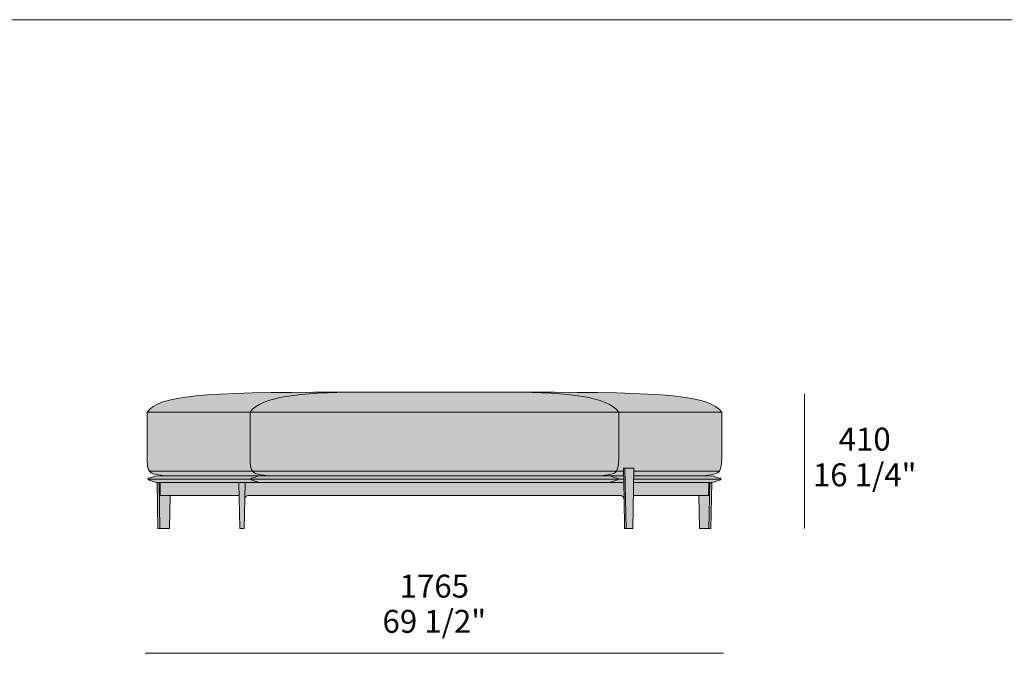
# Model space of a CAD drawing. Units: millimetres. Extents: x -159811 to 127149, y -104932 to 96414.
# Drawn here: x -77621 to -74617, y -97382 to -95450 of the extents above; entities that cross this region are included whole.
import ezdxf

# ---------------------------------------------------------------- set-up
doc = ezdxf.new("R2010")
doc.units = ezdxf.units.MM
doc.header["$LTSCALE"] = 10
for name, color, linetype, lineweight in [('dimensions', 7, 'Continuous', 5), ('drawing', 7, 'Continuous', 5), ('hatch', 9, 'Continuous', 5), ('hatch hide', 253, 'Continuous', 5)]:
    doc.layers.add(name, color=color, linetype=linetype, lineweight=lineweight)
doc.styles.add('Poliform mm', font='arial.ttf')
doc.styles.add('Poliform pollici', font='arial.ttf')

msp = doc.modelspace()

# ---------------------------------------------------------------- hatches: boundary and pattern name
at = {"layer": 'hatch', "extrusion": (0, 0, -1)}
for points in [[(77232, -96646.4), (77231.1, -96645.3), (77230.2, -96644.1), (77229.2, -96643), (77228.2, -96641.8), (77227.2, -96640.7), (77226.1, -96639.6), (77225, -96638.6), (77223.8, -96637.5), (77222.6, -96636.4), (77221.4, -96635.4), (77220.1, -96634.4), (77218.8, -96633.4), (77217.5, -96632.4), (77216.1, -96631.4), (77214.7, -96630.4), (77213.2, -96629.4), (77211.7, -96628.5), (77210.1, -96627.6), (77208.6, -96626.6), (77206.9, -96625.7), (77203.5, -96624), (77199.9, -96622.2), (77196.1, -96620.6), (77192.2, -96618.9), (77188, -96617.4), (77183.7, -96615.8), (77179.1, -96614.3), (77174.3, -96612.9), (77169.3, -96611.5), (77164.1, -96610.2), (77153.1, -96607.6), (77141, -96605.2), (77128.1, -96603), (77114.1, -96601), (77099, -96599.1), (77082.9, -96597.4), (77047.3, -96594.3), (77006.9, -96591.8), (76910.7, -96588.3), (76647.8, -96585.9), (76355.3, -96585.9), (76062.8, -96585.9), (75800, -96588.3), (75703.7, -96591.8), (75663.4, -96594.3), (75627.8, -96597.4), (75611.6, -96599.1), (75596.6, -96601), (75582.6, -96603), (75569.6, -96605.2), (75557.6, -96607.6), (75546.5, -96610.2), (75541.3, -96611.5), (75536.4, -96612.9), (75531.6, -96614.3), (75527, -96615.8), (75522.7, -96617.4), (75518.5, -96618.9), (75514.5, -96620.6), (75510.8, -96622.2), (75507.2, -96624), (75503.8, -96625.7), (75502.1, -96626.6), (75500.5, -96627.6), (75499, -96628.5), (75497.5, -96629.4), (75496, -96630.4), (75494.6, -96631.4), (75493.2, -96632.4), (75491.9, -96633.4), (75490.6, -96634.4), (75489.3, -96635.4), (75488.1, -96636.4), (75486.9, -96637.5), (75485.7, -96638.6), (75484.6, -96639.6), (75483.5, -96640.7), (75482.5, -96641.8), (75481.5, -96643), (75480.5, -96644.1), (75479.5, -96645.3), (75478.6, -96646.4), (75950.5, -96646.4)], [(77224.7, -96827), (77225.1, -96826.5), (77225.5, -96825.9), (77225.8, -96825.3), (77226.2, -96824.7), (77226.5, -96824.1), (77226.8, -96823.4), (77227.1, -96822.8), (77227.4, -96822.1), (77227.7, -96821.5), (77227.9, -96820.8), (77228.2, -96820.1), (77228.4, -96819.4), (77228.6, -96818.7), (77228.9, -96817.9), (77229.3, -96816.4), (77229.6, -96814.9), (77229.9, -96813.2), (77230.2, -96811.6), (77230.5, -96809.8), (77230.7, -96808.1), (77230.9, -96806.2), (77231.3, -96802.3), (77231.5, -96798), (77231.7, -96792), (77232, -96646.4), (76917.9, -96646.4), (76917.8, -96769.8), (76917.6, -96792), (76917.4, -96798), (76917.1, -96802.3), (76916.8, -96806.2), (76916.6, -96808.1), (76916.3, -96809.8), (76916.1, -96811.6), (76915.8, -96813.2), (76915.5, -96814.9), (76915.1, -96816.4), (76914.7, -96817.9), (76914.5, -96818.7), (76914.2, -96819.4), (76914, -96820.1), (76913.8, -96820.8), (76913.5, -96821.5), (76913.2, -96822.1), (76912.9, -96822.8), (76912.6, -96823.4), (76912.3, -96824.1), (76912, -96824.7), (76911.7, -96825.3), (76911.3, -96825.9), (76910.9, -96826.5), (76910.5, -96827)], [(76917.9, -96646.4), (75792.8, -96646.4), (75792.9, -96769.8), (75793.1, -96792), (75793.3, -96798), (75793.6, -96802.3), (75793.9, -96806.2), (75794.1, -96808.1), (75794.4, -96809.8), (75794.6, -96811.6), (75794.9, -96813.2), (75795.2, -96814.9), (75795.6, -96816.4), (75796, -96817.9), (75796.2, -96818.7), (75796.4, -96819.4), (75796.7, -96820.1), (75796.9, -96820.8), (75797.2, -96821.5), (75797.5, -96822.1), (75797.8, -96822.8), (75798.1, -96823.4), (75798.4, -96824.1), (75798.7, -96824.7), (75799, -96825.3), (75799.4, -96825.9), (75799.8, -96826.5), (75800.1, -96827), (75957.8, -96827), (76910.5, -96827), (76910.9, -96826.5), (76911.3, -96825.9), (76911.7, -96825.3), (76912, -96824.7), (76912.3, -96824.1), (76912.6, -96823.4), (76912.9, -96822.8), (76913.2, -96822.1), (76913.5, -96821.5), (76913.8, -96820.8), (76914, -96820.1), (76914.2, -96819.4), (76914.5, -96818.7), (76914.7, -96817.9), (76915.1, -96816.4), (76915.5, -96814.9), (76915.8, -96813.2), (76916.1, -96811.6), (76916.3, -96809.8), (76916.6, -96808.1), (76916.8, -96806.2), (76917.1, -96802.3), (76917.4, -96798), (76917.6, -96792)], [(75478.6, -96646.4), (75479, -96792), (75479.2, -96798), (75479.4, -96802.3), (75479.8, -96806.2), (75480, -96808.1), (75480.2, -96809.8), (75480.5, -96811.6), (75480.7, -96813.2), (75481.1, -96814.9), (75481.4, -96816.4), (75481.8, -96817.9), (75482, -96818.7), (75482.3, -96819.4), (75482.5, -96820.1), (75482.8, -96820.8), (75483, -96821.5), (75483.3, -96822.1), (75483.6, -96822.8), (75483.9, -96823.4), (75484.2, -96824.1), (75484.5, -96824.7), (75484.9, -96825.3), (75485.2, -96825.9), (75485.6, -96826.5), (75486, -96827), (75746.7, -96827), (75746.5, -96817.6), (75778.8, -96817.6), (75778.6, -96827), (75800.1, -96827), (75799.8, -96826.5), (75799.4, -96825.9), (75799, -96825.3), (75798.7, -96824.7), (75798.4, -96824.1), (75798.1, -96823.4), (75797.8, -96822.8), (75797.5, -96822.1), (75797.2, -96821.5), (75796.9, -96820.8), (75796.7, -96820.1), (75796.4, -96819.4), (75796.2, -96818.7), (75796, -96817.9), (75795.6, -96816.4), (75795.2, -96814.9), (75794.9, -96813.2), (75794.6, -96811.6), (75794.4, -96809.8), (75794.1, -96808.1), (75793.9, -96806.2), (75793.6, -96802.3), (75793.3, -96798), (75793.1, -96792), (75792.8, -96646.4)], [(75776.9, -96911.2), (75776.9, -96911.1), (75778.8, -96817.6), (75774, -96817.6), (75772.2, -96911.2), (75770.4, -97002), (75775.2, -97002)], [(75770.4, -97002), (75772.2, -96911.2), (75774, -96817.6), (75746.5, -96817.6), (75750.1, -97002)], [(77177.8, -96840.9), (77189.9, -96839.5), (77195.1, -96838.8), (77199.7, -96838), (77203.7, -96837.3), (77207.3, -96836.5), (77208.9, -96836.1), (77210.4, -96835.7), (77211.8, -96835.3), (77213.2, -96834.9), (77214.4, -96834.4), (77215.5, -96834), (77216.5, -96833.6), (77217, -96833.3), (77217.5, -96833.1), (77218, -96832.9), (77218.4, -96832.7), (77218.8, -96832.4), (77219.2, -96832.2), (77219.6, -96832), (77220, -96831.7), (77220.3, -96831.5), (77220.7, -96831.2), (77221, -96831), (77221.3, -96830.8), (77221.6, -96830.5), (77221.9, -96830.3), (77222.2, -96830), (77222.5, -96829.7), (77222.7, -96829.5), (77223, -96829.2), (77223.2, -96829), (77223.4, -96828.7), (77223.7, -96828.4), (77223.9, -96828.2), (77224.1, -96827.9), (77224.3, -96827.6), (77224.7, -96827), (76910.5, -96827), (76910.1, -96827.6), (76909.9, -96827.9), (76909.7, -96828.2), (76909.5, -96828.4), (76909.3, -96828.7), (76909, -96829), (76908.8, -96829.2), (76908.5, -96829.5), (76908.3, -96829.7), (76908, -96830), (76907.7, -96830.3), (76907.4, -96830.5), (76907.1, -96830.8), (76906.8, -96831), (76906.5, -96831.2), (76906.2, -96831.5), (76905.8, -96831.7), (76905.4, -96832), (76905, -96832.2), (76904.6, -96832.4), (76904.2, -96832.7), (76903.8, -96832.9), (76903.3, -96833.1), (76902.9, -96833.3), (76902.4, -96833.6), (76901.3, -96834), (76900.2, -96834.4), (76899, -96834.9), (76897.7, -96835.3), (76896.3, -96835.7), (76894.8, -96836.1), (76893.2, -96836.5), (76889.6, -96837.3), (76885.5, -96838), (76880.9, -96838.8), (76875.8, -96839.5), (76863.6, -96840.9)], [(76910.5, -96827), (75800.1, -96827), (75800.5, -96827.6), (75800.7, -96827.9), (75801, -96828.2), (75801.2, -96828.4), (75801.4, -96828.7), (75801.6, -96829), (75801.9, -96829.2), (75802.1, -96829.5), (75802.4, -96829.7), (75802.7, -96830), (75802.9, -96830.3), (75803.2, -96830.5), (75803.5, -96830.8), (75803.9, -96831), (75804.2, -96831.2), (75804.5, -96831.5), (75804.9, -96831.7), (75805.2, -96832), (75805.6, -96832.2), (75806, -96832.4), (75806.5, -96832.7), (75806.9, -96832.9), (75807.3, -96833.1), (75807.8, -96833.3), (75808.3, -96833.6), (75809.4, -96834), (75810.5, -96834.4), (75811.7, -96834.9), (75813, -96835.3), (75814.4, -96835.7), (75815.9, -96836.1), (75817.5, -96836.5), (75821.1, -96837.3), (75825.2, -96838), (75829.8, -96838.8), (75834.9, -96839.5), (75847.1, -96840.9), (75990.7, -96840.9), (76863.6, -96840.9), (76875.8, -96839.5), (76880.9, -96838.8), (76885.5, -96838), (76889.6, -96837.3), (76893.2, -96836.5), (76894.8, -96836.1), (76896.3, -96835.7), (76897.7, -96835.3), (76899, -96834.9), (76900.2, -96834.4), (76901.3, -96834), (76902.4, -96833.6), (76902.9, -96833.3), (76903.3, -96833.1), (76903.8, -96832.9), (76904.2, -96832.7), (76904.6, -96832.4), (76905, -96832.2), (76905.4, -96832), (76905.8, -96831.7), (76906.2, -96831.5), (76906.5, -96831.2), (76906.8, -96831), (76907.1, -96830.8), (76907.4, -96830.5), (76907.7, -96830.3), (76908, -96830), (76908.3, -96829.7), (76908.5, -96829.5), (76908.8, -96829.2), (76909, -96829), (76909.3, -96828.7), (76909.5, -96828.4), (76909.7, -96828.2), (76909.9, -96827.9), (76910.1, -96827.6), (76910.5, -96827)], [(75847.1, -96840.9), (75834.9, -96839.5), (75829.8, -96838.8), (75825.2, -96838), (75821.1, -96837.3), (75817.5, -96836.5), (75815.9, -96836.1), (75814.4, -96835.7), (75813, -96835.3), (75811.7, -96834.9), (75810.5, -96834.4), (75809.4, -96834), (75808.3, -96833.6), (75807.8, -96833.3), (75807.3, -96833.1), (75806.9, -96832.9), (75806.5, -96832.7), (75806, -96832.4), (75805.6, -96832.2), (75805.2, -96832), (75804.9, -96831.7), (75804.5, -96831.5), (75804.2, -96831.2), (75803.9, -96831), (75803.5, -96830.8), (75803.2, -96830.5), (75802.9, -96830.3), (75802.7, -96830), (75802.4, -96829.7), (75802.1, -96829.5), (75801.9, -96829.2), (75801.6, -96829), (75801.4, -96828.7), (75801.2, -96828.4), (75801, -96828.2), (75800.7, -96827.9), (75800.5, -96827.6), (75800.1, -96827), (75778.6, -96827), (75778.3, -96840.9), (75832.7, -96840.9), (75833, -96840.9)], [(75486, -96827), (75486.4, -96827.6), (75486.6, -96827.9), (75486.8, -96828.2), (75487, -96828.4), (75487.2, -96828.7), (75487.5, -96829), (75487.7, -96829.2), (75488, -96829.5), (75488.2, -96829.7), (75488.5, -96830), (75488.8, -96830.3), (75489.1, -96830.5), (75489.4, -96830.8), (75489.7, -96831), (75490, -96831.2), (75490.4, -96831.5), (75490.7, -96831.7), (75491.1, -96832), (75491.5, -96832.2), (75491.9, -96832.4), (75492.3, -96832.7), (75492.7, -96832.9), (75493.2, -96833.1), (75493.7, -96833.3), (75494.1, -96833.6), (75495.2, -96834), (75496.3, -96834.4), (75497.5, -96834.9), (75498.8, -96835.3), (75500.2, -96835.7), (75501.7, -96836.1), (75503.4, -96836.5), (75506.9, -96837.3), (75511, -96838), (75515.6, -96838.8), (75520.7, -96839.5), (75532.9, -96840.9), (75747, -96840.9), (75746.7, -96827)], [(77192.8, -97002), (77198.7, -97002), (77201.5, -96861.2), (77195.6, -96861.2)], [(77161.9, -96901.1), (77164, -97002), (77192.8, -97002), (77195.6, -96861.2), (77192.4, -96861.2), (77191.6, -96901.1)], [(77191.6, -96901.1), (77192.4, -96861.2), (76951.9, -96861.2), (76951.2, -96901.1)], [(76933.7, -96911.1), (76933.7, -96911.2), (76935.5, -97002), (76949.2, -97002), (76951.9, -96861.2), (76932.8, -96861.2)], [(76932.8, -96861.2), (75833, -96861.2), (75832.7, -96861.2), (75777.9, -96861.2), (75776.9, -96911.1), (75777, -96910.8), (75777, -96910.6), (75777, -96910.4), (75777, -96910.2), (75777, -96909.9), (75777.1, -96909.7), (75777.1, -96909.5), (75777.2, -96909.2), (75777.2, -96909), (75777.3, -96908.8), (75777.3, -96908.5), (75777.4, -96908.3), (75777.5, -96908.1), (75777.6, -96907.8), (75777.7, -96907.6), (75777.7, -96907.4), (75777.8, -96907.1), (75778, -96906.9), (75778.1, -96906.7), (75778.2, -96906.4), (75778.3, -96906.2), (75778.4, -96906), (75778.6, -96905.8), (75778.7, -96905.6), (75778.9, -96905.4), (75779, -96905.2), (75779.2, -96905), (75779.3, -96904.8), (75779.5, -96904.6), (75779.7, -96904.4), (75779.9, -96904.2), (75780, -96904), (75780.2, -96903.8), (75780.4, -96903.6), (75780.6, -96903.5), (75780.8, -96903.3), (75781, -96903.1), (75781.2, -96903), (75781.4, -96902.8), (75781.6, -96902.7), (75781.9, -96902.6), (75782.1, -96902.4), (75782.3, -96902.3), (75782.5, -96902.2), (75782.8, -96902.1), (75783, -96902), (75783.2, -96901.9), (75783.4, -96901.8), (75783.7, -96901.7), (75783.9, -96901.6), (75784.1, -96901.5), (75784.4, -96901.5), (75784.6, -96901.4), (75784.8, -96901.4), (75785.1, -96901.3), (75785.3, -96901.3), (75785.5, -96901.2), (75785.8, -96901.2), (75786, -96901.2), (75786.2, -96901.1), (75786.4, -96901.1), (75786.7, -96901.1), (75786.9, -96901.1), (75787.1, -96901.1), (76355.3, -96901.1), (76923.6, -96901.1), (76923.8, -96901.1), (76924, -96901.1), (76924.2, -96901.1), (76924.5, -96901.1), (76924.7, -96901.2), (76924.9, -96901.2), (76925.2, -96901.2), (76925.4, -96901.3), (76925.6, -96901.3), (76925.8, -96901.4), (76926.1, -96901.4), (76926.3, -96901.5), (76926.5, -96901.5), (76926.8, -96901.6), (76927, -96901.7), (76927.2, -96901.8), (76927.5, -96901.9), (76927.7, -96902), (76927.9, -96902.1), (76928.2, -96902.2), (76928.4, -96902.3), (76928.6, -96902.4), (76928.8, -96902.6), (76929, -96902.7), (76929.2, -96902.8), (76929.5, -96903), (76929.7, -96903.1), (76929.9, -96903.3), (76930.1, -96903.5), (76930.3, -96903.6), (76930.5, -96903.8), (76930.6, -96904), (76930.8, -96904.2), (76931, -96904.4), (76931.2, -96904.6), (76931.3, -96904.8), (76931.5, -96905), (76931.7, -96905.2), (76931.8, -96905.4), (76932, -96905.6), (76932.1, -96905.8), (76932.2, -96906), (76932.4, -96906.2), (76932.5, -96906.4), (76932.6, -96906.7), (76932.7, -96906.9), (76932.8, -96907.1), (76932.9, -96907.4), (76933, -96907.6), (76933.1, -96907.8), (76933.2, -96908.1), (76933.3, -96908.3), (76933.3, -96908.5), (76933.4, -96908.8), (76933.5, -96909), (76933.5, -96909.2), (76933.6, -96909.5), (76933.6, -96909.7), (76933.6, -96909.9), (76933.7, -96910.2), (76933.7, -96910.4), (76933.7, -96910.6), (76933.7, -96910.8), (76933.7, -96911.1)], [(75518.2, -96861.2), (75519.1, -96901.1), (75748.1, -96901.1), (75747.4, -96861.2), (75518.9, -96861.2), (75518.6, -96861.2)], [(75546.7, -97002), (75548.8, -96901.1), (75519.1, -96901.1), (75518.2, -96861.2), (75515, -96861.2), (75517.9, -97002)], [(75512, -97002), (75517.9, -97002), (75515, -96861.2), (75509.1, -96861.2)]]:
    msp.add_hatch(color=256, dxfattribs=at).paths.add_polyline_path(points, flags=0)
at = {"layer": 'hatch hide', "extrusion": (0, 0, -1)}
for points in [[(77228.8, -96848.5), (77228.3, -96848.5), (77227.9, -96848.5), (77227.4, -96848.4), (77227, -96848.4), (77226.6, -96848.4), (77226.1, -96848.3), (77225.7, -96848.2), (77225.3, -96848.2), (77224.9, -96848.1), (77224.5, -96848), (77224.1, -96847.9), (77223.8, -96847.8), (77223.4, -96847.7), (77223, -96847.6), (77222.3, -96847.3), (77221.5, -96847), (77220.8, -96846.7), (77216, -96844.7), (77215.1, -96844.4), (77214.1, -96844), (77213.1, -96843.7), (77212, -96843.3), (77210.8, -96843), (77209.6, -96842.7), (77208.3, -96842.4), (77206.9, -96842.1), (77205.4, -96841.9), (77203.8, -96841.6), (77202.1, -96841.4), (77200.3, -96841.3), (77198.4, -96841.1), (77196.3, -96841), (77194.1, -96841), (77191.8, -96840.9), (76877.9, -96840.9), (76880.2, -96841), (76882.4, -96841), (76884.4, -96841.1), (76886.3, -96841.3), (76888.1, -96841.4), (76889.8, -96841.7), (76891.4, -96841.9), (76892.9, -96842.1), (76894.3, -96842.4), (76895.6, -96842.7), (76896.8, -96843), (76897.9, -96843.4), (76899, -96843.7), (76900, -96844), (76901, -96844.4), (76901.9, -96844.7), (76906.7, -96846.8), (76907.4, -96847), (76908.1, -96847.3), (76908.9, -96847.6), (76909.2, -96847.7), (76909.6, -96847.8), (76910, -96847.9), (76910.4, -96848), (76910.8, -96848.1), (76911.2, -96848.2), (76911.6, -96848.2), (76912, -96848.3), (76912.4, -96848.4), (76912.8, -96848.4), (76913.3, -96848.4), (76913.7, -96848.5), (76914.2, -96848.5), (76914.7, -96848.5), (76914.7, -96851.1), (77228.8, -96851.1)], [(76877.9, -96840.9), (75833, -96840.9), (75830.7, -96841), (75828.5, -96841), (75826.5, -96841.1), (75824.6, -96841.3), (75822.7, -96841.4), (75821, -96841.6), (75819.5, -96841.9), (75818, -96842.1), (75816.6, -96842.4), (75815.2, -96842.7), (75814, -96843), (75812.8, -96843.3), (75811.8, -96843.7), (75810.7, -96844), (75809.8, -96844.4), (75808.8, -96844.7), (75804, -96846.7), (75803.3, -96847), (75802.6, -96847.3), (75801.8, -96847.6), (75801.5, -96847.7), (75801.1, -96847.8), (75800.7, -96847.9), (75800.3, -96848), (75799.9, -96848.1), (75799.5, -96848.2), (75799.1, -96848.2), (75798.7, -96848.3), (75798.3, -96848.4), (75797.9, -96848.4), (75797.4, -96848.4), (75797, -96848.5), (75796.5, -96848.5), (75796, -96848.5), (75796, -96851.1), (75953.7, -96851.1), (76914.7, -96851.1), (76914.7, -96848.5), (76914.2, -96848.5), (76913.7, -96848.5), (76913.3, -96848.4), (76912.8, -96848.4), (76912.4, -96848.4), (76912, -96848.3), (76911.6, -96848.2), (76911.2, -96848.2), (76910.8, -96848.1), (76910.4, -96848), (76910, -96847.9), (76909.6, -96847.8), (76909.2, -96847.7), (76908.9, -96847.6), (76908.1, -96847.3), (76907.4, -96847), (76906.7, -96846.8), (76901.9, -96844.7), (76901, -96844.4), (76900, -96844), (76899, -96843.7), (76897.9, -96843.4), (76896.8, -96843), (76895.6, -96842.7), (76894.3, -96842.4), (76892.9, -96842.1), (76891.4, -96841.9), (76889.8, -96841.7), (76888.1, -96841.4), (76886.3, -96841.3), (76884.4, -96841.1), (76882.4, -96841), (76880.2, -96841)], [(75796, -96848.5), (75796.5, -96848.5), (75797, -96848.5), (75797.4, -96848.4), (75797.9, -96848.4), (75798.3, -96848.4), (75798.7, -96848.3), (75799.1, -96848.2), (75799.5, -96848.2), (75799.9, -96848.1), (75800.3, -96848), (75800.7, -96847.9), (75801.1, -96847.8), (75801.4, -96847.7), (75801.8, -96847.6), (75802.5, -96847.3), (75803.3, -96847), (75804, -96846.8), (75808.8, -96844.7), (75809.7, -96844.4), (75810.7, -96844), (75811.7, -96843.7), (75812.8, -96843.4), (75813.9, -96843), (75815.1, -96842.7), (75816.4, -96842.4), (75817.8, -96842.1), (75819.3, -96841.9), (75820.9, -96841.7), (75822.6, -96841.4), (75824.4, -96841.3), (75826.3, -96841.1), (75828.3, -96841), (75830.5, -96841), (75832.7, -96840.9), (75778.3, -96840.9), (75778.1, -96851.1), (75796, -96851.1)], [(75518.9, -96840.9), (75516.6, -96841), (75514.4, -96841), (75512.3, -96841.1), (75510.4, -96841.3), (75508.6, -96841.4), (75506.9, -96841.6), (75505.3, -96841.9), (75503.8, -96842.1), (75502.4, -96842.4), (75501.1, -96842.7), (75499.8, -96843), (75498.7, -96843.3), (75497.6, -96843.7), (75496.6, -96844), (75495.6, -96844.4), (75494.7, -96844.7), (75489.9, -96846.7), (75489.1, -96847), (75488.4, -96847.3), (75487.7, -96847.6), (75487.3, -96847.7), (75486.9, -96847.8), (75486.5, -96847.9), (75486.2, -96848), (75485.8, -96848.1), (75485.4, -96848.2), (75485, -96848.2), (75484.6, -96848.3), (75484.1, -96848.4), (75483.7, -96848.4), (75483.3, -96848.4), (75482.8, -96848.5), (75482.3, -96848.5), (75481.9, -96848.5), (75481.9, -96851.1), (75747.2, -96851.1), (75747, -96840.9)], [(76877.9, -96861.2), (77192.1, -96861.2), (77194.4, -96861.2), (77196.6, -96861.1), (77198.6, -96861), (77200.5, -96860.9), (77202.3, -96860.7), (77204, -96860.5), (77205.5, -96860.3), (77207, -96860), (77208.4, -96859.7), (77209.7, -96859.5), (77210.9, -96859.1), (77212.1, -96858.8), (77213.2, -96858.5), (77214.2, -96858.1), (77215.1, -96857.8), (77216.1, -96857.4), (77220.8, -96855.4), (77221.6, -96855.1), (77222.3, -96854.8), (77223, -96854.6), (77223.4, -96854.5), (77223.8, -96854.4), (77224.2, -96854.3), (77224.5, -96854.2), (77224.9, -96854.1), (77225.3, -96854), (77225.7, -96853.9), (77226.1, -96853.9), (77226.6, -96853.8), (77227, -96853.8), (77227.4, -96853.7), (77227.9, -96853.7), (77228.3, -96853.7), (77228.8, -96853.7), (77228.8, -96851.1), (76914.7, -96851.1), (76914.7, -96853.7), (76914.2, -96853.7), (76913.7, -96853.7), (76913.3, -96853.7), (76912.8, -96853.8), (76912.4, -96853.8), (76912, -96853.9), (76911.6, -96853.9), (76911.2, -96854), (76910.8, -96854.1), (76910.4, -96854.2), (76910, -96854.3), (76909.6, -96854.4), (76909.2, -96854.5), (76908.9, -96854.6), (76908.1, -96854.8), (76907.4, -96855.1), (76906.7, -96855.4), (76901.9, -96857.4), (76901, -96857.8), (76900, -96858.1), (76899, -96858.5), (76897.9, -96858.8), (76896.8, -96859.1), (76895.6, -96859.5), (76894.3, -96859.7), (76892.9, -96860), (76891.4, -96860.3), (76889.8, -96860.5), (76888.1, -96860.7), (76886.3, -96860.9), (76884.4, -96861), (76882.4, -96861.1), (76880.2, -96861.2)], [(76809.6, -96861.2), (76877.9, -96861.2), (76880.2, -96861.2), (76882.4, -96861.1), (76884.4, -96861), (76886.3, -96860.9), (76888.1, -96860.7), (76889.8, -96860.5), (76891.4, -96860.3), (76892.9, -96860), (76894.3, -96859.7), (76895.6, -96859.5), (76896.8, -96859.1), (76897.9, -96858.8), (76899, -96858.5), (76900, -96858.1), (76901, -96857.8), (76901.9, -96857.4), (76906.7, -96855.4), (76907.4, -96855.1), (76908.1, -96854.8), (76908.9, -96854.6), (76909.2, -96854.5), (76909.6, -96854.4), (76910, -96854.3), (76910.4, -96854.2), (76910.8, -96854.1), (76911.2, -96854), (76911.6, -96853.9), (76912, -96853.9), (76912.4, -96853.8), (76912.8, -96853.8), (76913.3, -96853.7), (76913.7, -96853.7), (76914.2, -96853.7), (76914.7, -96853.7), (76914.7, -96851.1), (76757, -96851.1), (75796, -96851.1), (75796, -96853.7), (75796.5, -96853.7), (75797, -96853.7), (75797.4, -96853.7), (75797.9, -96853.8), (75798.3, -96853.8), (75798.7, -96853.9), (75799.1, -96853.9), (75799.5, -96854), (75799.9, -96854.1), (75800.3, -96854.2), (75800.7, -96854.3), (75801.1, -96854.4), (75801.5, -96854.5), (75801.8, -96854.6), (75802.6, -96854.9), (75803.3, -96855.1), (75804, -96855.4), (75808.8, -96857.5), (75809.8, -96857.8), (75810.7, -96858.2), (75811.8, -96858.5), (75812.8, -96858.8), (75814, -96859.2), (75815.2, -96859.5), (75816.6, -96859.8), (75818, -96860.1), (75819.5, -96860.3), (75821, -96860.5), (75822.7, -96860.7), (75824.6, -96860.9), (75826.5, -96861), (75828.5, -96861.1), (75830.7, -96861.2), (75833, -96861.2), (75901.1, -96861.2)], [(75832.7, -96861.2), (75830.5, -96861.2), (75828.3, -96861.1), (75826.3, -96861), (75824.4, -96860.9), (75822.6, -96860.7), (75820.9, -96860.5), (75819.3, -96860.3), (75817.8, -96860), (75816.4, -96859.7), (75815.1, -96859.5), (75813.9, -96859.1), (75812.8, -96858.8), (75811.7, -96858.5), (75810.7, -96858.1), (75809.7, -96857.8), (75808.8, -96857.4), (75804, -96855.4), (75803.3, -96855.1), (75802.5, -96854.8), (75801.8, -96854.6), (75801.4, -96854.5), (75801.1, -96854.4), (75800.7, -96854.3), (75800.3, -96854.2), (75799.9, -96854.1), (75799.5, -96854), (75799.1, -96853.9), (75798.7, -96853.9), (75798.3, -96853.8), (75797.9, -96853.8), (75797.4, -96853.7), (75797, -96853.7), (75796.5, -96853.7), (75796, -96853.7), (75796, -96851.1), (75778.1, -96851.1), (75777.9, -96861.2)], [(75481.9, -96853.7), (75482.3, -96853.7), (75482.8, -96853.7), (75483.3, -96853.7), (75483.7, -96853.8), (75484.1, -96853.8), (75484.6, -96853.9), (75485, -96853.9), (75485.4, -96854), (75485.8, -96854.1), (75486.2, -96854.2), (75486.5, -96854.3), (75486.9, -96854.4), (75487.3, -96854.5), (75487.7, -96854.6), (75488.4, -96854.9), (75489.1, -96855.1), (75489.9, -96855.4), (75494.7, -96857.5), (75495.6, -96857.8), (75496.6, -96858.2), (75497.6, -96858.5), (75498.7, -96858.8), (75499.8, -96859.2), (75501.1, -96859.5), (75502.4, -96859.8), (75503.8, -96860.1), (75505.3, -96860.3), (75506.9, -96860.5), (75508.6, -96860.7), (75510.4, -96860.9), (75512.3, -96861), (75514.4, -96861.1), (75516.6, -96861.2), (75518.9, -96861.2), (75747.4, -96861.2), (75747.2, -96851.1), (75481.9, -96851.1)]]:
    msp.add_hatch(color=256, dxfattribs=at).paths.add_polyline_path(points, flags=0)

# ---------------------------------------------------------------- linework, layer by layer
at = {"layer": 'dimensions'}
for points, elevation in [([(-75226.7, -97001.4), (-75226.7, -96591.4)], -1283.2), ([(-77238.2, -97382.4), (-75473.2, -97382.4)], -358), ([(-77238.2, -97382.4), (-75473.2, -97382.4)], -358)]:
    msp.add_lwpolyline(points, dxfattribs=dict(at, elevation=elevation))
at = {"layer": 'drawing'}
for points, elevation in [([(-127595.9, -95449.8), (-33653.4, -95449.8)], -358), ([(-76647.8, -96585.9), (-76355.3, -96585.9)], -1384.4), ([(-76062.8, -96585.9), (-76355.3, -96585.9)], -1384.4), ([(-76760.2, -96646.4), (-77232, -96646.4)], -1384.4), ([(-76355.3, -96646.4), (-76760.2, -96646.4)], -1384.4), ([(-76355.3, -96646.4), (-75950.5, -96646.4)], -1384.4), ([(-75950.5, -96646.4), (-75478.6, -96646.4)], -1384.4), ([(-75776.9, -96911.2), (-75778.8, -96817.6)], -1384.4), ([(-75746.5, -96817.6), (-75778.8, -96817.6)], -1384.4), ([(-75772.2, -96911.2), (-75774, -96817.6)], -1384.4), ([(-75746.5, -96817.6), (-75750.1, -97002)], -1384.4), ([(-77228.8, -96853.7), (-77228.8, -96848.5)], -1384.4), ([(-76752.8, -96827), (-77224.7, -96827)], -1384.4), ([(-77191.8, -96840.9), (-76705.9, -96840.9)], -1384.4), ([(-76914.7, -96848.5), (-76914.7, -96853.7)], -1384.4), ([(-76355.3, -96827), (-76752.8, -96827)], -1384.4), ([(-76719.9, -96840.9), (-76355.3, -96840.9)], -1384.4), ([(-76355.3, -96827), (-75957.8, -96827)], -1384.4), ([(-75990.7, -96840.9), (-76355.3, -96840.9)], -1384.4), ([(-75778.3, -96840.9), (-76004.8, -96840.9)], -1384.4), ([(-75957.8, -96827), (-75778.6, -96827)], -1384.4), ([(-75796, -96848.5), (-75796, -96853.7)], -1384.4), ([(-75518.9, -96840.9), (-75747, -96840.9)], -1384.4), ([(-75746.7, -96827), (-75486, -96827)], -1384.4), ([(-75481.9, -96853.7), (-75481.9, -96848.5)], -1384.4), ([(-77228.8, -96851.1), (-76757, -96851.1)], -1384.4), ([(-77201.5, -96861.2), (-77198.7, -97002)], -1384.4), ([(-76809.6, -96861.2), (-77201.5, -96861.2)], -1384.4), ([(-77195.6, -96861.2), (-77192.8, -97002)], -1384.4), ([(-77192.4, -96861.2), (-77191.6, -96901.1)], -1384.4), ([(-76719.9, -96861.2), (-77191.8, -96861.2)], -1384.4), ([(-76951.9, -96861.2), (-76949.2, -97002)], -1384.4), ([(-76933.7, -96911.2), (-76932.8, -96861.2)], -1384.4), ([(-76355.3, -96861.2), (-76809.6, -96861.2)], -1384.4), ([(-76760.6, -96861.2), (-76792.2, -96861.2)], -1384.4), ([(-76757, -96851.1), (-76355.3, -96851.1)], -1384.4), ([(-75953.7, -96851.1), (-76355.3, -96851.1)], -1384.4), ([(-76355.3, -96861.2), (-75901.1, -96861.2)], -1384.4), ([(-75990.7, -96861.2), (-75777.9, -96861.2)], -1384.4), ([(-75778.1, -96851.1), (-75953.7, -96851.1)], -1384.4), ([(-75950.1, -96861.2), (-75918.5, -96861.2)], -1384.4), ([(-75901.1, -96861.2), (-75777.9, -96861.2)], -1384.4), ([(-75747.4, -96861.2), (-75518.9, -96861.2)], -1384.4), ([(-75747.4, -96861.2), (-75509.1, -96861.2)], -1384.4), ([(-75481.9, -96851.1), (-75747.2, -96851.1)], -1384.4), ([(-75518.2, -96861.2), (-75519.1, -96901.1)], -1384.4), ([(-75515, -96861.2), (-75517.9, -97002)], -1384.4), ([(-75509.1, -96861.2), (-75512, -97002)], -1384.4), ([(-76951.2, -96901.1), (-77191.6, -96901.1)], -1384.4), ([(-77164, -97002), (-77161.9, -96901.1)], -1384.4), ([(-76923.6, -96901.1), (-76923.6, -96901.1)], -1384.4), ([(-76923.6, -96901.1), (-76355.3, -96901.1)], -1384.4), ([(-75787.1, -96901.1), (-76355.3, -96901.1)], -1384.4), ([(-75787.1, -96901.1), (-75787.1, -96901.1)], -1384.4), ([(-75748.1, -96901.1), (-75519.1, -96901.1)], -1384.4), ([(-75546.7, -97002), (-75548.8, -96901.1)], -1384.4), ([(-76935.5, -97002), (-76933.7, -96911.2)], -1384.4), ([(-75775.2, -97002), (-75776.9, -96911.2)], -1384.4), ([(-75770.4, -97002), (-75772.2, -96911.2)], -1384.4), ([(-77198.7, -97002), (-77164, -97002)], -1384.4), ([(-76949.2, -97002), (-76935.5, -97002)], -1384.4), ([(-75750.1, -97002), (-75775.2, -97002)], -1384.4), ([(-75512, -97002), (-75546.7, -97002)], -1384.4)]:
    msp.add_lwpolyline(points, dxfattribs=dict(at, elevation=elevation))
at = {"layer": 'drawing', "extrusion": (0, 0, -1)}
msp.add_arc((76923.5, -96911.3, 1384.4), 10.2, 0.8533, 89.7305, dxfattribs=at)
at = {"layer": 'drawing'}
msp.add_arc((-75787.2, -96911.3, -1384.4), 10.2, 0.8533, 89.7305, dxfattribs=at)
for points in [[(-77232, -96646.4, -1384.4), (-77193.9, -96596.3, -1384.4), (-77067.2, -96585.9, -1384.4), (-76647.8, -96585.9, -1384.4)], [(-76917.9, -96646.4, -1384.4), (-76881.9, -96599.1, -1384.4), (-76766.7, -96587.1, -1384.4), (-76589.9, -96586, -1384.4)], [(-75792.8, -96646.4, -1384.4), (-75828.8, -96599.1, -1384.4), (-75943.9, -96587.1, -1384.4), (-76120.8, -96586, -1384.4)], [(-75478.6, -96646.4, -1384.4), (-75516.7, -96596.3, -1384.4), (-75643.5, -96585.9, -1384.4), (-76062.8, -96585.9, -1384.4)], [(-77177.8, -96840.9, -1384.4), (-77213.7, -96837.2, -1384.4), (-77227.3, -96829, -1384.4), (-77232, -96805, -1384.4), (-77232, -96778.3, -1384.4), (-77232, -96646.4, -1384.4)], [(-76863.6, -96840.9, -1384.4), (-76899.6, -96837.2, -1384.4), (-76913.1, -96829, -1384.4), (-76917.9, -96805, -1384.4), (-76917.9, -96778.3, -1384.4), (-76917.9, -96646.4, -1384.4)], [(-75847.1, -96840.9, -1384.4), (-75811.1, -96837.2, -1384.4), (-75797.5, -96829, -1384.4), (-75792.8, -96805, -1384.4), (-75792.8, -96778.3, -1384.4), (-75792.8, -96646.4, -1384.4)], [(-75532.9, -96840.9, -1384.4), (-75496.9, -96837.2, -1384.4), (-75483.4, -96829, -1384.4), (-75478.6, -96805, -1384.4), (-75478.6, -96778.3, -1384.4), (-75478.6, -96646.4, -1384.4)], [(-77228.8, -96848.5, -1384.4), (-77218.5, -96848.5, -1384.4), (-77217.3, -96840.9, -1384.4), (-77191.8, -96840.9, -1384.4)], [(-76877.6, -96840.9, -1384.4), (-76903.1, -96840.9, -1384.4), (-76904.4, -96848.5, -1384.4), (-76914.7, -96848.5, -1384.4)], [(-75833, -96840.9, -1384.4), (-75807.6, -96840.9, -1384.4), (-75806.3, -96848.5, -1384.4), (-75796, -96848.5, -1384.4)], [(-75481.9, -96848.5, -1384.4), (-75492.2, -96848.5, -1384.4), (-75493.4, -96840.9, -1384.4), (-75518.9, -96840.9, -1384.4)], [(-77191.8, -96861.2, -1384.4), (-77217.3, -96861.2, -1384.4), (-77218.5, -96853.7, -1384.4), (-77228.8, -96853.7, -1384.4)], [(-76877.6, -96861.2, -1384.4), (-76903.1, -96861.2, -1384.4), (-76904.4, -96853.7, -1384.4), (-76914.7, -96853.7, -1384.4)], [(-75833, -96861.2, -1384.4), (-75807.6, -96861.2, -1384.4), (-75806.3, -96853.7, -1384.4), (-75796, -96853.7, -1384.4)], [(-75518.9, -96861.2, -1384.4), (-75493.4, -96861.2, -1384.4), (-75492.2, -96853.7, -1384.4), (-75481.9, -96853.7, -1384.4)]]:
    msp.add_open_spline(points, degree=3, dxfattribs=at)

# ---------------------------------------------------------------- texts
at = {"layer": 'dimensions', "char_height": 70, "attachment_point": 5}
for s, insert, width, style in [('410', (-75042.8, -96738.3, -1283.2), 453.478, 'Poliform mm'), ('16 1/4"', (-75042.8, -96847.1, -1283.2), 719.783, 'Poliform pollici'), ('1765', (-76355.7, -97186.6, -358), 544.783, 'Poliform mm'), ('69 1/2"', (-76355.7, -97294, -358), 733.478, 'Poliform pollici')]:
    msp.add_mtext(s, dxfattribs=dict(at, insert=insert, width=width, style=style))

doc.saveas('drawing.dxf')
